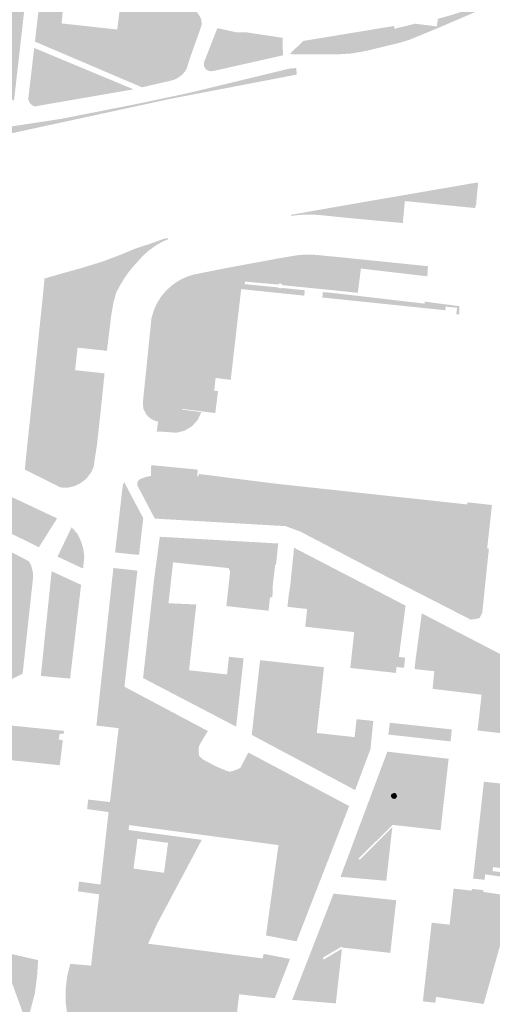
# Model space of a CAD drawing. Units: inches. Extents: x -608662 to -589847, y -1170375 to -1149849.
# Drawn here: x -601737 to -601643, y -1163532 to -1163336 of the extents above; entities that cross this region are included whole.
import ezdxf

# ---------------------------------------------------------------- set-up
doc = ezdxf.new("R2010")
doc.units = ezdxf.units.IN
doc.header["$MEASUREMENT"] = 0

msp = doc.modelspace()

# ---------------------------------------------------------------- hatches: boundary and pattern name
h = msp.add_hatch(color=256)
h.paths.add_polyline_path([(-601759.13, -1163296.8), (-601758.62, -1163297.07), (-601758.16, -1163297.43), (-601757.77, -1163297.85), (-601757.45, -1163298.34), (-601753.6, -1163311.78), (-601753.04, -1163313.21), (-601752.14, -1163314.45), (-601750.97, -1163315.44), (-601749.59, -1163316.11), (-601734.18, -1163318.08), (-601736.29, -1163335.37), (-601736.65, -1163338.6), (-601738.21, -1163352.28), (-601739.8, -1163351.23), (-601740.51, -1163350.86), (-601740.83, -1163350.79), (-601742.04, -1163350.39), (-601743.64, -1163350.02), (-601747.28, -1163347.87), (-601750.22, -1163343.84), (-601750.66, -1163339.31), (-601750.84, -1163335.69), (-601752.22, -1163326.12), (-601756.84, -1163311.03), (-601759.43, -1163304.28), (-601760.19, -1163300.57), (-601760.27, -1163298.45), (-601760.45, -1163297.74), (-601761.1, -1163297.48), (-601762.1, -1163297.56), (-601762.86, -1163298.59), (-601761.16, -1163305.33), (-601758.72, -1163314.87), (-601756.39, -1163323), (-601753.3, -1163333.48), (-601752.72, -1163336.41), (-601752.91, -1163337.78), (-601759.5, -1163314.35), (-601764.06, -1163296.28), (-601759.13, -1163296.8)], flags=0)
h.paths.add_polyline_path([(-601747.21, -1163339.28), (-601747.85, -1163339.95), (-601748.37, -1163340.94), (-601748.67, -1163341.8), (-601748.36, -1163342.57), (-601747.5, -1163343.28), (-601746.51, -1163343.72), (-601745.83, -1163343.86), (-601745.63, -1163343.72), (-601745.15, -1163343.62), (-601744.63, -1163343.26), (-601744.1, -1163342.47), (-601743.74, -1163341.44), (-601743.45, -1163340.57), (-601743.45, -1163339.87), (-601743.74, -1163339.24), (-601742.95, -1163339.16), (-601742.06, -1163338.77), (-601741.22, -1163338.05), (-601740.86, -1163337.38), (-601741.03, -1163336.74), (-601741.38, -1163336.35), (-601741.78, -1163336.2), (-601743.99, -1163336.01), (-601745.59, -1163336.14), (-601747.31, -1163336.37), (-601748.16, -1163336.76), (-601748.61, -1163337.32), (-601748.9, -1163338.07), (-601748.59, -1163338.69), (-601748.1, -1163338.87), (-601747.01, -1163339.14), (-601747.21, -1163339.28)], flags=0)
h.paths.add_polyline_path([(-601750.04, -1163321.14), (-601750.17, -1163320.75), (-601750.46, -1163320.52), (-601750.79, -1163320.42), (-601751.39, -1163320.46), (-601751.93, -1163320.6), (-601752.66, -1163320.99), (-601753.25, -1163321.36), (-601753.2, -1163321.55), (-601751.93, -1163326.17), (-601751.72, -1163326.86), (-601750.75, -1163327.21), (-601749.69, -1163327.6), (-601748.76, -1163327.67), (-601747.87, -1163327.83), (-601747.06, -1163328.02), (-601746.65, -1163328.41), (-601746.48, -1163329.12), (-601746.4, -1163329.76), (-601746.21, -1163330.9), (-601745.88, -1163331.87), (-601745.13, -1163332.7), (-601744.36, -1163333.1), (-601743.62, -1163333.18), (-601742.67, -1163333.14), (-601741.92, -1163332.81), (-601740.92, -1163332.04), (-601740.65, -1163331.33), (-601740.43, -1163329.72), (-601739.95, -1163327.07), (-601739.51, -1163325.33), (-601739.18, -1163324.31), (-601739.04, -1163323.17), (-601739.41, -1163322.7), (-601738.56, -1163322.72), (-601738.54, -1163322.41), (-601738.5, -1163321.99), (-601738.5, -1163321.76), (-601744.41, -1163321.12), (-601746.88, -1163320.9), (-601748.43, -1163320.95), (-601749.49, -1163321.1), (-601750, -1163321.26), (-601750.04, -1163321.14)], flags=0)
h = msp.add_hatch(color=256)
h.paths.add_polyline_path([(-601711.13, -1163332.61), (-601704.85, -1163333.16), (-601703.9, -1163333.24), (-601703.04, -1163333.63), (-601702.8, -1163333.78), (-601702.28, -1163334.17), (-601701.63, -1163334.86), (-601701.13, -1163335.65), (-601700.95, -1163336.14), (-601700.87, -1163336.65), (-601700.9, -1163337.17), (-601701.03, -1163337.67), (-601703.34, -1163344.19), (-601703.84, -1163345.87), (-601704.16, -1163346.4), (-601704.63, -1163346.97), (-601705.2, -1163347.45), (-601705.83, -1163347.85), (-601706.44, -1163348.13), (-601707.1, -1163348.3), (-601712.74, -1163349.6), (-601734.04, -1163340.5), (-601733.02, -1163331.74), (-601728.29, -1163332.37), (-601728.74, -1163336.87), (-601719.29, -1163337.91), (-601717.67, -1163338.09), (-601716.92, -1163332.11), (-601716.78, -1163330.99), (-601716.01, -1163331.08), (-601713.26, -1163331.41), (-601713.22, -1163331.01), (-601711, -1163331.26), (-601711.13, -1163332.61)], flags=0)
h.paths.add_polyline_path([(-601716.53, -1163340.46), (-601717.33, -1163340.53), (-601717.7, -1163340.79), (-601717.74, -1163341.08), (-601717.52, -1163341.41), (-601717.1, -1163341.59), (-601716.36, -1163341.75), (-601714.9, -1163341.87), (-601713.76, -1163341.84), (-601713.35, -1163341.6), (-601713.36, -1163341.23), (-601713.69, -1163340.91), (-601714.49, -1163340.77), (-601715.24, -1163340.61), (-601716.53, -1163340.46)], flags=0)
for points in [[(-601640.12, -1163331.82), (-601640.57, -1163332.08), (-601653.38, -1163337.59), (-601658.45, -1163339.7), (-601659.48, -1163340.11), (-601661.3, -1163340.68), (-601668.12, -1163342.35), (-601671.08, -1163342.86), (-601674.05, -1163343.05), (-601678.09, -1163343.06), (-601683.37, -1163342.99), (-601683.28, -1163342.9), (-601662.5, -1163337.94), (-601662.42, -1163337.92), (-601662.36, -1163337.91), (-601658.4, -1163336.93), (-601654.09, -1163337.47), (-601653.87, -1163335.94), (-601652.46, -1163335.58), (-601647.6, -1163334.09), (-601644.82, -1163333.24), (-601639.74, -1163331.5), (-601640.12, -1163331.82)], [(-601697.61, -1163337.83), (-601694.01, -1163338.63), (-601691.92, -1163338.66), (-601684.77, -1163339.74), (-601684.7, -1163343.23), (-601698.58, -1163346.36), (-601699.03, -1163346.41), (-601699.47, -1163346.32), (-601699.87, -1163346.11), (-601700.19, -1163345.79), (-601700.39, -1163345.38), (-601700.41, -1163345.19), (-601700.44, -1163344.92), (-601700.38, -1163344.57), (-601697.76, -1163337.84), (-601697.61, -1163337.83)], [(-601662.5, -1163337.94), (-601683.28, -1163342.9), (-601680.64, -1163340.36), (-601662.58, -1163337.38), (-601662.5, -1163337.94)], [(-601714.49, -1163340.77), (-601713.69, -1163340.91), (-601713.36, -1163341.23), (-601713.35, -1163341.6), (-601713.76, -1163341.84), (-601714.9, -1163341.87), (-601716.36, -1163341.75), (-601717.1, -1163341.59), (-601717.52, -1163341.41), (-601717.74, -1163341.08), (-601717.7, -1163340.79), (-601717.33, -1163340.53), (-601716.53, -1163340.46), (-601715.24, -1163340.61), (-601714.49, -1163340.77)], [(-601714.64, -1163350.04), (-601734.11, -1163353.41), (-601734.63, -1163353.16), (-601735.08, -1163352.69), (-601735.35, -1163352.09), (-601735.32, -1163351.5), (-601734.19, -1163341.76), (-601714.45, -1163350), (-601714.64, -1163350.04)], [(-601768.69, -1163361.42), (-601762.41, -1163360.75), (-601756.87, -1163360.03), (-601740.24, -1163357.62), (-601728.83, -1163355.89), (-601713.35, -1163352.83), (-601703.32, -1163350.7), (-601683.39, -1163345.87), (-601682.44, -1163345.79), (-601682.05, -1163345.77), (-601681.95, -1163347.06), (-601707.21, -1163351.92), (-601754.03, -1163362.09), (-601755.43, -1163362.42), (-601760.92, -1163363.62), (-601768.21, -1163364.88), (-601772.21, -1163365.46), (-601777.4, -1163366.4), (-601777.47, -1163365.84), (-601777.94, -1163362.19), (-601777.39, -1163362.14), (-601775.9, -1163362.02), (-601768.69, -1163361.42)], [(-601660.44, -1163372.26), (-601660.85, -1163376.64), (-601672.17, -1163375.58), (-601677.03, -1163375.08), (-601678.54, -1163374.96), (-601680.06, -1163374.95), (-601681.57, -1163375.03), (-601683.08, -1163375.21), (-601683.11, -1163375), (-601672.42, -1163373.11), (-601646.12, -1163368.57), (-601645.86, -1163368.59), (-601646.01, -1163370.08), (-601646.25, -1163372.73), (-601646.48, -1163373.65), (-601660.44, -1163372.26)], [(-601711.39, -1163382.14), (-601712.12, -1163382.77), (-601712.8, -1163383.45), (-601713.45, -1163384.17), (-601714.49, -1163385.3), (-601714.68, -1163385.53), (-601716.55, -1163385.67), (-601717.93, -1163385.54), (-601719.1, -1163385.22), (-601720.55, -1163384.29), (-601720.5, -1163384.28), (-601716.76, -1163382.86), (-601714.16, -1163381.76), (-601711.18, -1163380.78), (-601708.37, -1163379.77), (-601707.64, -1163379.63), (-601707.54, -1163379.87), (-601708.41, -1163380.23), (-601709.55, -1163380.84), (-601710.62, -1163381.55), (-601711.39, -1163382.14)], [(-601718.88, -1163395.19), (-601719.72, -1163402.09), (-601722.48, -1163401.79), (-601725.56, -1163401.46), (-601726.05, -1163405.94), (-601722.96, -1163406.28), (-601720.19, -1163406.58), (-601720.9, -1163413.5), (-601721.69, -1163420.78), (-601722.15, -1163423.75), (-601722.35, -1163425.22), (-601722.86, -1163426.3), (-601723.82, -1163427.57), (-601725.09, -1163428.53), (-601726.24, -1163429.06), (-601727.64, -1163429.37), (-601728.95, -1163429.3), (-601736.07, -1163425.72), (-601735.01, -1163415.61), (-601733.81, -1163414.44), (-601733.01, -1163413.33), (-601732.49, -1163411.52), (-601732.01, -1163408.16), (-601731.86, -1163405.89), (-601732, -1163405.11), (-601731.08, -1163402.76), (-601730.89, -1163399.93), (-601730.94, -1163398.03), (-601728.8, -1163397.11), (-601727.57, -1163396.09), (-601726.9, -1163394.77), (-601725, -1163390.83), (-601723.64, -1163388.1), (-601723.25, -1163386.98), (-601723.15, -1163385.86), (-601723.26, -1163385.13), (-601720.55, -1163384.29), (-601719.1, -1163385.22), (-601717.93, -1163385.54), (-601716.55, -1163385.67), (-601714.68, -1163385.53), (-601715.46, -1163386.5), (-601716.33, -1163387.76), (-601717.12, -1163389.08), (-601717.88, -1163390.48), (-601718.47, -1163392.71), (-601718.88, -1163395.19)], [(-601685.84, -1163383.73), (-601683.36, -1163383.3), (-601681.85, -1163383.05), (-601680.32, -1163382.93), (-601678.79, -1163382.93), (-601677.26, -1163383.06), (-601672.93, -1163383.49), (-601655.84, -1163385.23), (-601655.9, -1163386.07), (-601655.97, -1163387.24), (-601657.25, -1163387.1), (-601669.19, -1163385.7), (-601669.49, -1163388.06), (-601673.72, -1163387.76), (-601680.7, -1163387.39), (-601692.26, -1163388.3), (-601692.3, -1163388.81), (-601685.61, -1163389.46), (-601685.6, -1163389.58), (-601685.02, -1163389.69), (-601684.98, -1163389.56), (-601680.35, -1163390.02), (-601680.46, -1163391.1), (-601693.01, -1163389.8), (-601693.05, -1163390.12), (-601694.3, -1163390.25), (-601696.63, -1163390.67), (-601698.3, -1163391.26), (-601699.84, -1163392.09), (-601700.49, -1163392.66), (-601701, -1163393.46), (-601701.23, -1163394.32), (-601701.29, -1163395.06), (-601701.23, -1163395.99), (-601701.06, -1163396.72), (-601700.49, -1163397.44), (-601699.78, -1163397.88), (-601697.65, -1163398.86), (-601698.92, -1163399.07), (-601699.61, -1163399.42), (-601699.67, -1163399.5), (-601700.1, -1163399.99), (-601700.34, -1163400.54), (-601700.76, -1163401.8), (-601700.88, -1163403.34), (-601700.74, -1163404.55), (-601700.6, -1163404.84), (-601700.34, -1163405.4), (-601699.7, -1163406.26), (-601698.3, -1163407.58), (-601698.12, -1163407.72), (-601698.38, -1163410.05), (-601697.61, -1163410.13), (-601698.16, -1163414.49), (-601704.71, -1163413.66), (-601704.72, -1163413.76), (-601706.34, -1163415.01), (-601708.02, -1163415.96), (-601709.59, -1163416.53), (-601709.55, -1163416.2), (-601710.45, -1163415.93), (-601711.25, -1163415.43), (-601711.9, -1163414.75), (-601712.34, -1163413.92), (-601712.45, -1163413.68), (-601712.56, -1163412.65), (-601712.5, -1163411.65), (-601711.6, -1163402.93), (-601710.87, -1163395.66), (-601710.39, -1163394.02), (-601709.81, -1163392.7), (-601708.96, -1163391.32), (-601708.04, -1163390.2), (-601706.84, -1163389.09), (-601705.81, -1163388.35), (-601704.74, -1163387.74), (-601703.57, -1163387.25), (-601702.5, -1163386.91), (-601701.27, -1163386.66), (-601696.55, -1163385.71), (-601689.92, -1163384.48), (-601686.61, -1163383.88), (-601685.84, -1163383.73)], [(-601732.14, -1163387.7), (-601729.36, -1163386.87), (-601725.06, -1163385.68), (-601723.26, -1163385.13), (-601723.15, -1163385.86), (-601723.25, -1163386.98), (-601723.64, -1163388.1), (-601725, -1163390.83), (-601726.9, -1163394.77), (-601727.57, -1163396.09), (-601728.8, -1163397.11), (-601730.94, -1163398.03), (-601731.52, -1163396.77), (-601732.02, -1163396.12), (-601732.93, -1163395.62), (-601732.48, -1163391.35), (-601732.14, -1163387.7)], [(-601673.72, -1163387.76), (-601669.49, -1163388.06), (-601669.8, -1163390.53), (-601673.97, -1163390.1), (-601684.89, -1163389), (-601684.9, -1163388.75), (-601685.55, -1163388.7), (-601685.57, -1163388.9), (-601692.26, -1163388.3), (-601680.7, -1163387.39), (-601673.72, -1163387.76)], [(-601694.11, -1163399.35), (-601695.41, -1163399.25), (-601697.65, -1163398.86), (-601699.78, -1163397.88), (-601700.49, -1163397.44), (-601701.06, -1163396.72), (-601701.23, -1163395.99), (-601701.29, -1163395.06), (-601701.23, -1163394.32), (-601701, -1163393.46), (-601700.49, -1163392.66), (-601699.84, -1163392.09), (-601698.3, -1163391.26), (-601696.63, -1163390.67), (-601694.3, -1163390.25), (-601693.05, -1163390.12), (-601694.11, -1163399.35)], [(-601649.62, -1163394.85), (-601650.21, -1163394.79), (-601650.07, -1163393.51), (-601652.32, -1163393.28), (-601652.39, -1163394.01), (-601676.86, -1163391.47), (-601676.75, -1163390.38), (-601674, -1163390.65), (-601656.51, -1163392.69), (-601656.47, -1163392.29), (-601649.59, -1163393.2), (-601649.62, -1163394.85)], [(-601732.93, -1163395.62), (-601732.02, -1163396.12), (-601731.52, -1163396.77), (-601730.94, -1163398.03), (-601730.89, -1163399.93), (-601731.08, -1163402.76), (-601732, -1163405.11), (-601732.2, -1163405.63), (-601733.32, -1163407.04), (-601734.15, -1163407.38), (-601732.93, -1163395.62)], [(-601700.74, -1163404.55), (-601700.88, -1163403.34), (-601700.76, -1163401.8), (-601700.34, -1163400.54), (-601700.1, -1163399.99), (-601699.67, -1163399.5), (-601699.16, -1163399.79), (-601698.89, -1163400.17), (-601699.16, -1163401.73), (-601699.4, -1163403.73), (-601699.48, -1163404.36), (-601699.79, -1163404.75), (-601700.6, -1163404.84), (-601700.74, -1163404.55)], [(-601695.09, -1163407.88), (-601698.1, -1163407.49), (-601698.12, -1163407.72), (-601698.3, -1163407.58), (-601699.7, -1163406.26), (-601700.34, -1163405.4), (-601700.6, -1163404.84), (-601699.79, -1163404.75), (-601699.48, -1163404.36), (-601699.4, -1163403.73), (-601699.16, -1163401.73), (-601698.89, -1163400.17), (-601699.16, -1163399.79), (-601699.67, -1163399.5), (-601699.61, -1163399.42), (-601698.92, -1163399.07), (-601697.65, -1163398.86), (-601695.41, -1163399.25), (-601694.11, -1163399.35), (-601695.09, -1163407.88)], [(-601734.15, -1163407.38), (-601733.32, -1163407.04), (-601732.2, -1163405.63), (-601732, -1163405.11), (-601731.86, -1163405.89), (-601732.01, -1163408.16), (-601732.49, -1163411.52), (-601733.01, -1163413.33), (-601733.81, -1163414.44), (-601735.01, -1163415.61), (-601734.15, -1163407.38)], [(-601709.74, -1163417.61), (-601709.59, -1163416.53), (-601708.02, -1163415.96), (-601706.34, -1163415.01), (-601704.72, -1163413.76), (-601704.72, -1163413.82), (-601700.94, -1163414.29), (-601701.65, -1163415.84), (-601702.78, -1163417.1), (-601704.23, -1163417.98), (-601705.88, -1163418.4), (-601709.28, -1163418.17), (-601709.82, -1163418.18), (-601709.74, -1163417.61)], [(-601687.37, -1163428.4), (-601687.38, -1163428.6), (-601687.67, -1163428.96), (-601688.05, -1163429.42), (-601688.65, -1163429.67), (-601689.54, -1163430.12), (-601690.12, -1163430.47), (-601690.37, -1163430.9), (-601690.73, -1163431.55), (-601691.04, -1163432.13), (-601691.33, -1163432.61), (-601691.84, -1163433.01), (-601692.78, -1163433.24), (-601694.07, -1163433.42), (-601695.41, -1163433.33), (-601696.39, -1163432.82), (-601697.24, -1163432.44), (-601697.64, -1163431.74), (-601698.09, -1163431.03), (-601698.22, -1163430.58), (-601698.11, -1163430.29), (-601698.27, -1163429.36), (-601698.36, -1163428.53), (-601697.77, -1163427.08), (-601687.37, -1163428.4)], [(-601732.14, -1163434.28), (-601729.64, -1163435.46), (-601733.25, -1163441.22), (-601743.22, -1163436.29), (-601743.1, -1163434.75), (-601741.23, -1163435.43), (-601740.41, -1163432.64), (-601742.84, -1163431.58), (-601742.71, -1163429.9), (-601742.66, -1163429.32), (-601732.97, -1163433.89), (-601732.14, -1163434.28)], [(-601716.27, -1163428.29), (-601715.99, -1163428.81), (-601712.49, -1163435.43), (-601713.33, -1163442.73), (-601713.76, -1163442.71), (-601717.3, -1163442.34), (-601717.53, -1163442.31), (-601718.1, -1163442.25), (-601718.02, -1163441.61), (-601716.67, -1163429.78), (-601716.53, -1163428.77), (-601716.27, -1163428.29)], [(-601644.02, -1163433.35), (-601647.66, -1163432.89), (-601647.58, -1163432.35), (-601643.3, -1163432.83), (-601643.89, -1163438.3), (-601643.99, -1163438.3), (-601644.04, -1163438.3), (-601644.53, -1163438.31), (-601644.02, -1163433.35)], [(-601724.94, -1163445.24), (-601729.54, -1163443.08), (-601726.74, -1163437.23), (-601725.6, -1163438.51), (-601725.2, -1163439.31), (-601724.8, -1163440.2), (-601724.4, -1163441.61), (-601724.23, -1163443.07), (-601724.46, -1163445.46), (-601724.94, -1163445.24)], [(-601692.53, -1163463.35), (-601694.01, -1163476.95), (-601712.53, -1163467.27), (-601710.3, -1163447.34), (-601709.2, -1163439.13), (-601685.64, -1163440.47), (-601686.07, -1163444.61), (-601686.09, -1163444.73), (-601686.24, -1163444.71), (-601686.72, -1163448.79), (-601686.77, -1163450.54), (-601686.8, -1163450.8), (-601686.84, -1163451.21), (-601687.27, -1163451.16), (-601687.44, -1163452.68), (-601687.57, -1163453.86), (-601695.96, -1163452.93), (-601695.2, -1163446.04), (-601695.2, -1163445.84), (-601695.33, -1163445.77), (-601695.45, -1163445.61), (-601695.47, -1163445.37), (-601706.56, -1163444.23), (-601707.47, -1163452.38), (-601706.87, -1163452.4), (-601701.94, -1163452.62), (-601703.38, -1163465.72), (-601695.83, -1163466.55), (-601695.44, -1163463.03), (-601692.53, -1163463.35)], [(-601646.1, -1163438.33), (-601644.53, -1163438.31), (-601644.04, -1163438.3), (-601643.99, -1163438.3), (-601645.19, -1163445.87), (-601646.51, -1163445.81), (-601646.1, -1163438.33)], [(-601725.34, -1163448.48), (-601724.86, -1163448.7), (-601726.05, -1163458.87), (-601727.05, -1163467.38), (-601732.87, -1163466.85), (-601730.72, -1163446), (-601725.34, -1163448.48)], [(-601719.88, -1163458.75), (-601718.44, -1163445.35), (-601717.86, -1163445.41), (-601713.66, -1163445.87), (-601716.23, -1163469), (-601712.92, -1163470.76), (-601699.64, -1163477.82), (-601701.34, -1163480.65), (-601701.47, -1163481.34), (-601701.47, -1163481.96), (-601701.36, -1163482.8), (-601700.59, -1163483.51), (-601697.96, -1163484.89), (-601695.85, -1163485.78), (-601695.27, -1163485.93), (-601694.17, -1163485.62), (-601693.2, -1163485.19), (-601691.58, -1163482.11), (-601671.52, -1163492.77), (-601682, -1163519.72), (-601688.07, -1163518.54), (-601687.03, -1163510.98), (-601685.73, -1163501.53), (-601685.59, -1163500.55), (-601685.33, -1163502.1), (-601684.44, -1163504.41), (-601683.74, -1163508.89), (-601683.69, -1163512.03), (-601683.59, -1163512.5), (-601683.18, -1163512.78), (-601682.8, -1163512.78), (-601682.01, -1163510.77), (-601680.7, -1163506.32), (-601679.2, -1163503.28), (-601677.99, -1163499.68), (-601678.06, -1163497.84), (-601678.61, -1163496.43), (-601679.62, -1163495.43), (-601680.57, -1163494.8), (-601682.19, -1163494.03), (-601684.95, -1163493.09), (-601687.88, -1163491.99), (-601688.57, -1163491.86), (-601689.52, -1163491.95), (-601689.22, -1163491.68), (-601689.21, -1163491.3), (-601689.26, -1163490.26), (-601689.89, -1163489.72), (-601691.11, -1163489.18), (-601692.6, -1163488.68), (-601694.49, -1163488.36), (-601696.28, -1163487.74), (-601698.26, -1163487.17), (-601699.92, -1163486.64), (-601701.47, -1163485.88), (-601701.97, -1163485.71), (-601702.59, -1163485.17), (-601704.18, -1163483.12), (-601705.6, -1163481.9), (-601706.04, -1163481.59), (-601707.41, -1163481.12), (-601708.66, -1163480.84), (-601709.14, -1163480.63), (-601710.17, -1163479.7), (-601710.9, -1163479.14), (-601711.85, -1163478.77), (-601712.52, -1163478.69), (-601712.93, -1163478.73), (-601712.95, -1163479.51), (-601713.14, -1163481.72), (-601713.33, -1163482.74), (-601713.4, -1163486.03), (-601713.42, -1163487.89), (-601713.34, -1163489.07), (-601714.19, -1163488.39), (-601714.7, -1163486.9), (-601714.72, -1163480.34), (-601714.87, -1163477.76), (-601715.66, -1163475.61), (-601716.92, -1163473.6), (-601718.61, -1163471.38), (-601719.64, -1163470.41), (-601721.07, -1163469.81), (-601719.88, -1163458.75)], [(-601672.62, -1163457.89), (-601673.52, -1163457.21), (-601674.52, -1163456.37), (-601674.75, -1163455.86), (-601674.69, -1163454.2), (-601674.54, -1163451.64), (-601674.5, -1163450.78), (-601674.07, -1163450.42), (-601673.6, -1163450.27), (-601672.8, -1163450.26), (-601672.35, -1163450.79), (-601671.26, -1163452.33), (-601669.31, -1163454.82), (-601668.9, -1163455.35), (-601668.63, -1163456.01), (-601668.52, -1163456.67), (-601668.58, -1163457.02), (-601668.92, -1163457.44), (-601669.44, -1163457.68), (-601670.52, -1163458.11), (-601670.54, -1163458.12), (-601672.62, -1163457.89)], [(-601662.72, -1163455.77), (-601663.14, -1163455.91), (-601663.65, -1163455.64), (-601664.24, -1163454.81), (-601664.58, -1163454.05), (-601664.48, -1163453.39), (-601664.24, -1163453.01), (-601663.58, -1163452.86), (-601663.14, -1163452.91), (-601662.81, -1163453.25), (-601662.66, -1163454.22), (-601662.61, -1163455.29), (-601662.72, -1163455.77)], [(-601647.57, -1163451.8), (-601647.44, -1163451.65), (-601647.13, -1163451.46), (-601646.88, -1163451.48), (-601646.59, -1163451.67), (-601646.26, -1163451.84), (-601646.04, -1163452.04), (-601646.04, -1163452.45), (-601645.99, -1163452.63), (-601645.87, -1163452.87), (-601645.62, -1163453.02), (-601645.44, -1163453.27), (-601645.5, -1163453.64), (-601645.63, -1163453.98), (-601645.91, -1163454.07), (-601646.3, -1163453.99), (-601646.52, -1163453.83), (-601646.66, -1163453.72), (-601646.94, -1163453.49), (-601647.04, -1163453.28), (-601647.42, -1163453.19), (-601647.78, -1163453.19), (-601648.26, -1163453.21), (-601648.85, -1163453.16), (-601649.25, -1163453.05), (-601649.46, -1163452.86), (-601649.62, -1163452.65), (-601649.69, -1163452.44), (-601649.63, -1163452.25), (-601649.51, -1163451.99), (-601649.24, -1163451.8), (-601648.93, -1163451.74), (-601648.56, -1163451.8), (-601648.22, -1163451.85), (-601647.65, -1163451.88), (-601647.57, -1163451.8)], [(-601657.21, -1163455.41), (-601656.1, -1163456.19), (-601656.26, -1163457.31), (-601656.56, -1163459.55), (-601657.06, -1163463.26), (-601658.24, -1163463.09), (-601657.21, -1163455.41)], [(-601655.66, -1163456.77), (-601655.03, -1163456.59), (-601654.25, -1163456.49), (-601653.65, -1163456.56), (-601652.94, -1163456.84), (-601652.66, -1163457.09), (-601652.17, -1163457.72), (-601651.92, -1163458.32), (-601651.92, -1163458.92), (-601652.1, -1163460.13), (-601652.27, -1163460.62), (-601652.8, -1163461.18), (-601653.37, -1163461.61), (-601654.07, -1163461.79), (-601655.1, -1163461.54), (-601655.95, -1163460.73), (-601656.37, -1163459.91), (-601656.56, -1163459.55), (-601656.26, -1163457.31), (-601655.66, -1163456.77)], [(-601663.98, -1163463.78), (-601663.75, -1163458.33), (-601662.71, -1163458.37), (-601662.92, -1163463.82), (-601663.98, -1163463.78)], [(-601661.63, -1163463.07), (-601660.39, -1163463.21), (-601660.61, -1163465.24), (-601661.89, -1163465.1), (-601662.1, -1163465.08), (-601662.53, -1163465.06), (-601662.57, -1163463.71), (-601662.56, -1163462.31), (-601661.53, -1163462.27), (-601661.63, -1163463.07)], [(-601658.29, -1163463.44), (-601654.38, -1163463.88), (-601654.5, -1163465.06), (-601658.42, -1163464.62), (-601658.29, -1163463.44)], [(-601643.83, -1163464.26), (-601643.41, -1163463.94), (-601642.81, -1163463.66), (-601641.64, -1163463.73), (-601640.27, -1163464.61), (-601639.63, -1163465.81), (-601639.39, -1163467.05), (-601639.32, -1163467.97), (-601639.53, -1163468.57), (-601639.81, -1163468.78), (-601640.9, -1163468.92), (-601641.89, -1163468.57), (-601643.41, -1163467.79), (-601644.05, -1163466.77), (-601644.29, -1163465.88), (-601644.16, -1163464.7), (-601643.83, -1163464.26)], [(-601681.42, -1163473.04), (-601681.99, -1163473.61), (-601682.97, -1163474.17), (-601684.4, -1163474.14), (-601685.91, -1163473.23), (-601686.64, -1163472.05), (-601686.81, -1163471.76), (-601686.4, -1163469.84), (-601685.91, -1163469.09), (-601685.61, -1163468.67), (-601685.47, -1163468.33), (-601684.98, -1163468.16), (-601684.81, -1163468.18), (-601684.26, -1163467.98), (-601683.84, -1163467.91), (-601683.34, -1163468.03), (-601682.84, -1163468.32), (-601681.94, -1163468.62), (-601681.44, -1163469.42), (-601681.06, -1163470.72), (-601680.95, -1163471.58), (-601681.42, -1163473.04)], [(-601721.07, -1163469.81), (-601719.64, -1163470.41), (-601718.61, -1163471.38), (-601716.92, -1163473.6), (-601715.66, -1163475.61), (-601714.87, -1163477.76), (-601714.72, -1163480.34), (-601714.7, -1163486.9), (-601714.19, -1163488.39), (-601713.34, -1163489.07), (-601712.76, -1163489.54), (-601711.09, -1163490.09), (-601704.68, -1163490.76), (-601697.96, -1163491.48), (-601695.79, -1163491.66), (-601696.33, -1163492.12), (-601697.89, -1163494.02), (-601700.11, -1163498.6), (-601700.72, -1163498.52), (-601715.31, -1163496.56), (-601716.57, -1163496.2), (-601716.82, -1163499), (-601720.14, -1163500.63), (-601719.4, -1163493.97), (-601719.12, -1163491.97), (-601717.4, -1163477.25), (-601721.81, -1163476.74), (-601721.07, -1163469.81)], [(-601728.32, -1163478.32), (-601729.13, -1163478.42), (-601729.32, -1163479.51), (-601728.49, -1163479.66), (-601729.1, -1163484.64), (-601740.5, -1163483.46), (-601741.04, -1163485.36), (-601747.04, -1163483.77), (-601745.14, -1163476.09), (-601728.22, -1163477.8), (-601728.32, -1163478.32)], [(-601652.15, -1163479.8), (-601663.73, -1163478.53), (-601663.52, -1163476.97), (-601663.44, -1163476.17), (-601655.77, -1163477), (-601651.09, -1163477.51), (-601651.36, -1163479.88), (-601652.15, -1163479.8)], [(-601695.72, -1163491.67), (-601695.79, -1163491.66), (-601697.96, -1163491.48), (-601704.68, -1163490.76), (-601711.09, -1163490.09), (-601712.76, -1163489.54), (-601713.34, -1163489.07), (-601713.42, -1163487.89), (-601713.4, -1163486.03), (-601713.33, -1163482.74), (-601713.14, -1163481.72), (-601712.95, -1163479.51), (-601712.93, -1163478.73), (-601712.52, -1163478.69), (-601711.85, -1163478.77), (-601710.9, -1163479.14), (-601710.17, -1163479.7), (-601709.14, -1163480.63), (-601708.66, -1163480.84), (-601707.41, -1163481.12), (-601706.04, -1163481.59), (-601705.6, -1163481.9), (-601704.18, -1163483.12), (-601702.59, -1163485.17), (-601701.97, -1163485.71), (-601701.47, -1163485.88), (-601699.92, -1163486.64), (-601698.26, -1163487.17), (-601696.28, -1163487.74), (-601694.49, -1163488.36), (-601692.6, -1163488.68), (-601691.11, -1163489.18), (-601689.89, -1163489.72), (-601689.26, -1163490.26), (-601689.21, -1163491.3), (-601689.22, -1163491.68), (-601689.52, -1163491.95), (-601690.41, -1163492.07), (-601691.23, -1163492.01), (-601692.36, -1163491.94), (-601693.91, -1163491.88), (-601695.72, -1163491.67)], [(-601663.93, -1163481.93), (-601655.01, -1163482.97), (-601655.16, -1163483.51), (-601655.89, -1163484.33), (-601657.01, -1163484.82), (-601658.43, -1163485.31), (-601660.81, -1163486.67), (-601662.51, -1163488.32), (-601665.03, -1163489.66), (-601666.84, -1163489.72), (-601663.93, -1163481.93)], [(-601662.14, -1163490.39), (-601662.03, -1163490.7), (-601662.03, -1163490.92), (-601662.21, -1163491.23), (-601662.53, -1163491.36), (-601662.95, -1163491.24), (-601663.23, -1163490.85), (-601663.16, -1163490.47), (-601662.72, -1163490.19), (-601662.35, -1163490.19), (-601662.14, -1163490.39)], [(-601723.66, -1163493.37), (-601723.45, -1163491.47), (-601719.12, -1163491.97), (-601719.4, -1163493.97), (-601723.66, -1163493.37)], [(-601697.89, -1163494.02), (-601696.33, -1163492.12), (-601695.79, -1163491.66), (-601695.72, -1163491.67), (-601693.91, -1163491.88), (-601692.36, -1163491.94), (-601691.23, -1163492.01), (-601690.41, -1163492.07), (-601689.52, -1163491.95), (-601688.57, -1163491.86), (-601687.88, -1163491.99), (-601684.95, -1163493.09), (-601682.19, -1163494.03), (-601680.57, -1163494.8), (-601679.62, -1163495.43), (-601678.61, -1163496.43), (-601678.06, -1163497.84), (-601677.99, -1163499.68), (-601679.2, -1163503.28), (-601680.7, -1163506.32), (-601682.01, -1163510.77), (-601682.8, -1163512.78), (-601683.18, -1163512.78), (-601683.59, -1163512.5), (-601683.69, -1163512.03), (-601683.74, -1163508.89), (-601684.44, -1163504.41), (-601685.33, -1163502.1), (-601685.59, -1163500.55), (-601700.11, -1163498.6), (-601697.89, -1163494.02)], [(-601716.56, -1163507.54), (-601717.07, -1163512.04), (-601717.91, -1163519.37), (-601711.52, -1163520.19), (-601688.73, -1163523.12), (-601688.55, -1163522.21), (-601683.29, -1163523.22), (-601684.53, -1163526.41), (-601689.62, -1163525.5), (-601689.34, -1163524.22), (-601692.75, -1163523.83), (-601699.78, -1163522.92), (-601708.2, -1163521.84), (-601717.13, -1163520.54), (-601717.16, -1163521.68), (-601718.21, -1163521.58), (-601720.1, -1163521.04), (-601719.71, -1163520.37), (-601719.54, -1163519.66), (-601719.09, -1163517.81), (-601718.86, -1163515.18), (-601718.8, -1163512.15), (-601718.06, -1163507.59), (-601717.43, -1163503.65), (-601716.92, -1163500.21), (-601716.82, -1163499), (-601716.57, -1163496.2), (-601715.31, -1163496.56), (-601715.42, -1163497.54), (-601716.56, -1163507.54)], [(-601720.14, -1163500.63), (-601716.82, -1163499), (-601716.92, -1163500.21), (-601717.43, -1163503.65), (-601718.06, -1163507.59), (-601718.8, -1163512.15), (-601718.86, -1163515.18), (-601719.09, -1163517.81), (-601719.54, -1163519.66), (-601719.71, -1163520.37), (-601720.1, -1163521.04), (-601721.08, -1163522.71), (-601722.88, -1163524.56), (-601721.25, -1163510.35), (-601721.01, -1163508.4), (-601720.14, -1163500.63)], [(-601670.59, -1163506.15), (-601670.77, -1163505.9), (-601670.8, -1163505.63), (-601670.62, -1163505.14), (-601670.27, -1163504.64), (-601669.8, -1163503.98), (-601669.44, -1163503.71), (-601669.02, -1163503.67), (-601668.39, -1163503.83), (-601667.71, -1163504.11), (-601667.22, -1163504.24), (-601666.68, -1163504.54), (-601666.55, -1163505.06), (-601666.64, -1163505.71), (-601666.97, -1163506.22), (-601667.59, -1163506.57), (-601669.14, -1163506.5), (-601669.99, -1163506.33), (-601670.59, -1163506.15)], [(-601725.49, -1163509.76), (-601725.28, -1163507.81), (-601721.01, -1163508.4), (-601721.25, -1163510.35), (-601725.49, -1163509.76)], [(-601644.85, -1163509.87), (-601643.71, -1163510.04), (-601644.26, -1163511.78), (-601645.28, -1163514.11), (-601646.21, -1163515.51), (-601647.27, -1163516.99), (-601648.75, -1163518.35), (-601650.66, -1163518.99), (-601652.44, -1163518.94), (-601653.88, -1163518.56), (-601655.29, -1163517.65), (-601655.11, -1163516), (-601651.55, -1163516.4), (-601650.74, -1163509.21), (-601647.14, -1163509.62), (-601647.1, -1163509.27), (-601644.82, -1163509.52), (-601644.85, -1163509.87)], [(-601717.91, -1163519.37), (-601717.07, -1163512.04), (-601712.99, -1163514.95), (-601711.53, -1163515.82), (-601709.73, -1163516.2), (-601711.52, -1163520.19), (-601717.91, -1163519.37)], [(-601675.7, -1163517.59), (-601675.77, -1163516.85), (-601675.68, -1163515.95), (-601675.44, -1163515.08), (-601675.08, -1163514.56), (-601674.7, -1163514.27), (-601673.96, -1163513.94), (-601673.44, -1163513.88), (-601672.99, -1163513.94), (-601672.65, -1163514.06), (-601672.37, -1163514.31), (-601672.14, -1163514.95), (-601672, -1163516), (-601672.06, -1163516.95), (-601672.34, -1163518.06), (-601672.58, -1163518.39), (-601672.92, -1163518.61), (-601673.48, -1163518.82), (-601674.01, -1163518.84), (-601674.88, -1163518.68), (-601675.2, -1163518.48), (-601675.51, -1163518.1), (-601675.7, -1163517.59)], [(-601686.32, -1163531.04), (-601688.61, -1163530.82), (-601693.41, -1163530.26), (-601715.09, -1163526.65), (-601722.88, -1163524.56), (-601721.08, -1163522.71), (-601720.1, -1163521.04), (-601718.21, -1163521.58), (-601717.16, -1163521.68), (-601717.06, -1163521.68), (-601708.35, -1163522.93), (-601699.92, -1163524.01), (-601692.91, -1163524.91), (-601689.62, -1163525.5), (-601684.53, -1163526.41), (-601686.32, -1163531.04)], [(-601692.91, -1163524.91), (-601699.92, -1163524.01), (-601708.35, -1163522.93), (-601717.06, -1163521.68), (-601717.16, -1163521.68), (-601717.13, -1163520.54), (-601708.2, -1163521.84), (-601699.78, -1163522.92), (-601692.75, -1163523.83), (-601689.34, -1163524.22), (-601689.62, -1163525.5), (-601692.91, -1163524.91)], [(-601674.18, -1163532.08), (-601675.7, -1163527.27), (-601676.63, -1163523.35), (-601672.96, -1163521.2), (-601674.18, -1163532.08)], [(-601736.52, -1163533.77), (-601740.87, -1163521.74), (-601733.41, -1163523.46), (-601733.59, -1163526.38), (-601734.06, -1163530.1), (-601735.09, -1163533.98), (-601736.52, -1163533.77)], [(-601677.02, -1163523.34), (-601676.8, -1163524.02), (-601676.9, -1163525.11), (-601676.97, -1163526.58), (-601677.22, -1163527.62), (-601677.99, -1163528.61), (-601678.84, -1163529.26), (-601679.58, -1163529.36), (-601679.61, -1163528.77), (-601679.66, -1163527.82), (-601679.38, -1163527), (-601679.16, -1163525.81), (-601678.76, -1163524.74), (-601678.19, -1163523.77), (-601677.47, -1163523.12), (-601677.02, -1163523.34)], [(-601654.22, -1163522.71), (-601653.9, -1163522.36), (-601653.48, -1163522.52), (-601653.16, -1163523.28), (-601653.32, -1163524.93), (-601653.62, -1163525.81), (-601654.27, -1163526.04), (-601654.71, -1163525.74), (-601654.96, -1163525.16), (-601654.78, -1163523.98), (-601654.52, -1163523.22), (-601654.22, -1163522.71)], [(-601725.4, -1163536.28), (-601727.09, -1163535.88), (-601727.64, -1163533.98), (-601727.9, -1163532.19), (-601727.95, -1163529.49), (-601727.65, -1163526.81), (-601727.01, -1163524.19), (-601722.88, -1163524.56), (-601715.09, -1163526.65), (-601693.41, -1163530.26), (-601694.01, -1163535.36), (-601689.21, -1163535.92), (-601688.32, -1163536.07), (-601690.07, -1163544.72), (-601725.4, -1163536.28)], [(-601654.24, -1163530.78), (-601654.06, -1163529.72), (-601650.45, -1163530.23), (-601650.57, -1163531.33), (-601654.24, -1163530.78)]]:
    msp.add_hatch(color=256).paths.add_polyline_path(points, flags=0)
h = msp.add_hatch(color=256)
h.paths.add_polyline_path([(-601701.64, -1163425.75), (-601701.68, -1163426.14), (-601701.76, -1163427.03), (-601701.48, -1163427.12), (-601701.43, -1163426.62), (-601698.87, -1163426.94), (-601697.77, -1163427.08), (-601698.36, -1163428.53), (-601698.27, -1163429.36), (-601698.11, -1163430.29), (-601698.22, -1163430.58), (-601698.09, -1163431.03), (-601697.64, -1163431.74), (-601697.24, -1163432.44), (-601696.39, -1163432.82), (-601695.41, -1163433.33), (-601694.07, -1163433.42), (-601692.78, -1163433.24), (-601691.84, -1163433.01), (-601691.33, -1163432.61), (-601691.04, -1163432.13), (-601690.73, -1163431.55), (-601690.37, -1163430.9), (-601690.12, -1163430.47), (-601689.54, -1163430.12), (-601688.65, -1163429.67), (-601688.05, -1163429.42), (-601687.67, -1163428.96), (-601687.38, -1163428.6), (-601687.37, -1163428.4), (-601686.4, -1163428.52), (-601686, -1163428.57), (-601648.02, -1163432.69), (-601647.97, -1163432.27), (-601643.11, -1163432.8), (-601643.16, -1163433.21), (-601644.07, -1163441.46), (-601643.81, -1163441.49), (-601643.72, -1163441.5), (-601644.19, -1163445.98), (-601644.8, -1163451.87), (-601645.06, -1163454.35), (-601645.63, -1163455.37), (-601647.33, -1163455.64), (-601666.98, -1163445.57), (-601681.29, -1163438.07), (-601684.2, -1163437.01), (-601710.18, -1163435.51), (-601710.62, -1163434.7), (-601713.59, -1163429.05), (-601713.7, -1163428.61), (-601713.61, -1163428.17), (-601713.35, -1163427.8), (-601712.96, -1163427.58), (-601712.1, -1163427.25), (-601710.96, -1163427.01), (-601710.96, -1163426.12), (-601710.93, -1163425.45), (-601710.91, -1163424.91), (-601710.61, -1163424.89), (-601701.64, -1163425.75)], flags=0)
h.paths.add_polyline_path([(-601646.51, -1163445.81), (-601645.19, -1163445.87), (-601643.99, -1163438.3), (-601643.89, -1163438.3), (-601643.3, -1163432.83), (-601647.58, -1163432.35), (-601647.66, -1163432.89), (-601644.02, -1163433.35), (-601644.53, -1163438.31), (-601646.1, -1163438.33), (-601646.51, -1163445.81)], flags=0)
h.paths.add_polyline_path([(-601648.22, -1163451.85), (-601648.56, -1163451.8), (-601648.93, -1163451.74), (-601649.24, -1163451.8), (-601649.51, -1163451.99), (-601649.63, -1163452.25), (-601649.69, -1163452.44), (-601649.62, -1163452.65), (-601649.46, -1163452.86), (-601649.25, -1163453.05), (-601648.85, -1163453.16), (-601648.26, -1163453.21), (-601647.78, -1163453.19), (-601647.42, -1163453.19), (-601647.04, -1163453.28), (-601646.94, -1163453.49), (-601646.66, -1163453.72), (-601646.52, -1163453.83), (-601646.3, -1163453.99), (-601645.91, -1163454.07), (-601645.63, -1163453.98), (-601645.5, -1163453.64), (-601645.44, -1163453.27), (-601645.62, -1163453.02), (-601645.87, -1163452.87), (-601645.99, -1163452.63), (-601646.04, -1163452.45), (-601646.04, -1163452.04), (-601646.26, -1163451.84), (-601646.59, -1163451.67), (-601646.88, -1163451.48), (-601647.13, -1163451.46), (-601647.44, -1163451.65), (-601647.57, -1163451.8), (-601647.65, -1163451.88), (-601648.22, -1163451.85)], flags=0)
h = msp.add_hatch(color=256)
h.paths.add_polyline_path([(-601758.43, -1163477.7), (-601757.72, -1163471.49), (-601756.75, -1163463.02), (-601756.36, -1163459.58), (-601749.26, -1163460.39), (-601749.12, -1163459.18), (-601742.02, -1163459.98), (-601740.76, -1163448.87), (-601744.58, -1163448.43), (-601744.31, -1163446.1), (-601743.59, -1163439.64), (-601735.26, -1163444), (-601734.94, -1163444.52), (-601734.76, -1163444.96), (-601734.55, -1163445.68), (-601734.4, -1163446.73), (-601734.44, -1163447.5), (-601736.49, -1163466.41), (-601747.58, -1163471.97), (-601749.18, -1163478.77), (-601756.19, -1163477.96), (-601758.43, -1163477.7)], flags=0)
h.paths.add_polyline_path([(-601753.6, -1163468.93), (-601753.06, -1163469.13), (-601751.17, -1163469.12), (-601750.64, -1163468.9), (-601749.47, -1163467.58), (-601749.18, -1163466.51), (-601749.28, -1163465.19), (-601749.4, -1163464.66), (-601749.76, -1163464.27), (-601750.79, -1163463.98), (-601751.99, -1163464.26), (-601753.1, -1163464.93), (-601753.67, -1163465.43), (-601754.1, -1163466.02), (-601754.24, -1163467.38), (-601754, -1163468.55), (-601753.6, -1163468.93)], flags=0)
h = msp.add_hatch(color=256)
h.paths.add_polyline_path([(-601660.3, -1163452.85), (-601661.53, -1163462.27), (-601662.56, -1163462.31), (-601662.57, -1163463.71), (-601662.53, -1163465.06), (-601662.1, -1163465.08), (-601662.23, -1163466.25), (-601671.3, -1163465.26), (-601670.52, -1163458.11), (-601669.44, -1163457.68), (-601668.92, -1163457.44), (-601668.58, -1163457.02), (-601668.52, -1163456.67), (-601668.63, -1163456.01), (-601668.9, -1163455.35), (-601669.31, -1163454.82), (-601671.26, -1163452.33), (-601672.35, -1163450.79), (-601672.8, -1163450.26), (-601673.6, -1163450.27), (-601674.07, -1163450.42), (-601674.5, -1163450.78), (-601674.54, -1163451.64), (-601674.69, -1163454.2), (-601674.75, -1163455.86), (-601674.52, -1163456.37), (-601673.52, -1163457.21), (-601672.62, -1163457.89), (-601680.27, -1163457.05), (-601679.88, -1163453.52), (-601683.81, -1163453.08), (-601683.57, -1163450.9), (-601683.25, -1163448.84), (-601682.48, -1163441.32), (-601670.03, -1163447.79), (-601660.3, -1163452.85)], flags=0)
h.paths.add_polyline_path([(-601662.66, -1163454.22), (-601662.81, -1163453.25), (-601663.14, -1163452.91), (-601663.58, -1163452.86), (-601664.24, -1163453.01), (-601664.48, -1163453.39), (-601664.58, -1163454.05), (-601664.24, -1163454.81), (-601663.65, -1163455.64), (-601663.14, -1163455.91), (-601662.72, -1163455.77), (-601662.61, -1163455.29), (-601662.66, -1163454.22)], flags=0)
h.paths.add_polyline_path([(-601662.71, -1163458.37), (-601663.75, -1163458.33), (-601663.98, -1163463.78), (-601662.92, -1163463.82), (-601662.71, -1163458.37)], flags=0)
h = msp.add_hatch(color=256)
h.paths.add_polyline_path([(-601658.24, -1163463.09), (-601657.06, -1163463.26), (-601656.56, -1163459.55), (-601656.37, -1163459.91), (-601655.95, -1163460.73), (-601655.1, -1163461.54), (-601654.07, -1163461.79), (-601653.37, -1163461.61), (-601652.8, -1163461.18), (-601652.27, -1163460.62), (-601652.1, -1163460.13), (-601651.92, -1163458.92), (-601651.92, -1163458.32), (-601652.17, -1163457.72), (-601652.66, -1163457.09), (-601652.94, -1163456.84), (-601653.65, -1163456.56), (-601654.25, -1163456.49), (-601655.03, -1163456.59), (-601655.66, -1163456.77), (-601656.26, -1163457.31), (-601656.1, -1163456.19), (-601657.21, -1163455.41), (-601657.07, -1163454.39), (-601646.32, -1163459.97), (-601635.38, -1163465.65), (-601636.38, -1163474.4), (-601634.89, -1163474.57), (-601635.12, -1163476.61), (-601636.65, -1163476.44), (-601636.9, -1163478.74), (-601645.98, -1163477.72), (-601645.18, -1163470.59), (-601654.92, -1163469.42), (-601654.58, -1163465.91), (-601658.52, -1163465.48), (-601658.42, -1163464.62), (-601654.5, -1163465.06), (-601654.38, -1163463.88), (-601658.29, -1163463.44), (-601658.24, -1163463.09)], flags=0)
h.paths.add_polyline_path([(-601644.29, -1163465.88), (-601644.05, -1163466.77), (-601643.41, -1163467.79), (-601641.89, -1163468.57), (-601640.9, -1163468.92), (-601639.81, -1163468.78), (-601639.53, -1163468.57), (-601639.32, -1163467.97), (-601639.39, -1163467.05), (-601639.63, -1163465.81), (-601640.27, -1163464.61), (-601641.64, -1163463.73), (-601642.81, -1163463.66), (-601643.41, -1163463.94), (-601643.83, -1163464.26), (-601644.16, -1163464.7), (-601644.29, -1163465.88)], flags=0)
h = msp.add_hatch(color=256)
h.paths.add_polyline_path([(-601666.81, -1163476.61), (-601667.28, -1163481.41), (-601670.34, -1163489.59), (-601690.9, -1163478.6), (-601689.25, -1163463.71), (-601681.23, -1163464.59), (-601676.53, -1163465.11), (-601677.97, -1163478.21), (-601670.44, -1163479.04), (-601670.05, -1163475.46), (-601666.72, -1163475.82), (-601666.81, -1163476.61)], flags=0)
h.paths.add_polyline_path([(-601681.06, -1163470.72), (-601681.44, -1163469.42), (-601681.94, -1163468.62), (-601682.84, -1163468.32), (-601683.34, -1163468.03), (-601683.84, -1163467.91), (-601684.26, -1163467.98), (-601684.81, -1163468.18), (-601684.98, -1163468.16), (-601685.47, -1163468.33), (-601685.61, -1163468.67), (-601685.91, -1163469.09), (-601686.4, -1163469.84), (-601686.81, -1163471.76), (-601686.64, -1163472.05), (-601685.91, -1163473.23), (-601684.4, -1163474.14), (-601682.97, -1163474.17), (-601681.99, -1163473.61), (-601681.42, -1163473.04), (-601680.95, -1163471.58), (-601681.06, -1163470.72)], flags=0)
h = msp.add_hatch(color=256)
h.paths.add_polyline_path([(-601625.54, -1163470.78), (-601624.88, -1163471.33), (-601624.16, -1163472.2), (-601623.57, -1163473.16), (-601623.14, -1163474.4), (-601623.04, -1163475.87), (-601623.09, -1163477.34), (-601625.68, -1163503.18), (-601637.82, -1163506.38), (-601638, -1163507.31), (-601644.46, -1163506.37), (-601644.58, -1163507.46), (-601646.87, -1163507.21), (-601645.09, -1163491.3), (-601644.72, -1163487.92), (-601637.58, -1163488.72), (-601637.46, -1163487.6), (-601630.35, -1163488.4), (-601629.1, -1163477.28), (-601633.02, -1163476.85), (-601632.8, -1163474.81), (-601632.04, -1163467.3), (-601625.54, -1163470.78)], flags=0)
h.paths.add_polyline_path([(-601628.83, -1163487.42), (-601628.51, -1163487.78), (-601628.22, -1163488), (-601627.89, -1163488.1), (-601627.49, -1163488.1), (-601626.73, -1163487.81), (-601625.82, -1163487.28), (-601624.96, -1163486.43), (-601624.58, -1163485.86), (-601624.51, -1163485.51), (-601624.62, -1163485.02), (-601624.82, -1163484.5), (-601625.3, -1163483.81), (-601626.11, -1163482.84), (-601626.81, -1163482.35), (-601627.38, -1163482.25), (-601627.7, -1163482.33), (-601628.02, -1163482.52), (-601628.28, -1163482.83), (-601628.48, -1163483.22), (-601628.68, -1163484.26), (-601628.87, -1163485.75), (-601629, -1163486.76), (-601628.93, -1163487.17), (-601628.83, -1163487.42)], flags=0)
h.paths.add_polyline_path([(-601626.29, -1163499.09), (-601626.8, -1163498.47), (-601627.33, -1163498.31), (-601628.14, -1163498.38), (-601628.72, -1163498.63), (-601629.48, -1163498.91), (-601629.92, -1163498.91), (-601630.59, -1163498.47), (-601631.08, -1163498.26), (-601631.88, -1163498.28), (-601632.51, -1163498.45), (-601633.04, -1163498.89), (-601633.37, -1163499.53), (-601633.71, -1163500.2), (-601633.99, -1163501.04), (-601633.99, -1163501.69), (-601633.48, -1163502.33), (-601632.79, -1163502.54), (-601631.75, -1163502.57), (-601631.05, -1163502.64), (-601630.33, -1163502.87), (-601629.66, -1163503.12), (-601628.99, -1163503.26), (-601628.3, -1163503.19), (-601627.6, -1163502.96), (-601626.98, -1163502.47), (-601626.4, -1163500.88), (-601626.1, -1163499.79), (-601626.29, -1163499.09)], flags=0)
h.paths.add_polyline_path([(-601639.21, -1163505.35), (-601642.9, -1163504.93), (-601642.99, -1163505.73), (-601639.3, -1163506.14), (-601639.21, -1163505.35)], flags=0)
h = msp.add_hatch(color=256)
h.paths.add_polyline_path([(-601673.25, -1163506.86), (-601666.84, -1163489.72), (-601665.03, -1163489.66), (-601662.51, -1163488.32), (-601660.81, -1163486.67), (-601658.43, -1163485.31), (-601657.01, -1163484.82), (-601655.89, -1163484.33), (-601655.16, -1163483.51), (-601655.01, -1163482.97), (-601651.74, -1163483.35), (-601652.55, -1163490.55), (-601653.34, -1163497.59), (-601662.89, -1163496.52), (-601669.68, -1163503.27), (-601669.46, -1163503.48), (-601662.94, -1163497), (-601664.14, -1163507.66), (-601673.25, -1163506.86)], flags=0)
h.paths.add_polyline_path([(-601669.14, -1163506.5), (-601667.59, -1163506.57), (-601666.97, -1163506.22), (-601666.64, -1163505.71), (-601666.55, -1163505.06), (-601666.68, -1163504.54), (-601667.22, -1163504.24), (-601667.71, -1163504.11), (-601668.39, -1163503.83), (-601669.02, -1163503.67), (-601669.44, -1163503.71), (-601669.8, -1163503.98), (-601670.27, -1163504.64), (-601670.62, -1163505.14), (-601670.8, -1163505.63), (-601670.77, -1163505.9), (-601670.59, -1163506.15), (-601669.99, -1163506.33), (-601669.14, -1163506.5)], flags=0)
h.paths.add_polyline_path([(-601662.72, -1163490.19), (-601663.16, -1163490.47), (-601663.23, -1163490.85), (-601662.95, -1163491.24), (-601662.53, -1163491.36), (-601662.21, -1163491.23), (-601662.03, -1163490.92), (-601662.03, -1163490.7), (-601662.14, -1163490.39), (-601662.35, -1163490.19), (-601662.72, -1163490.19)], flags=0)
h = msp.add_hatch(color=256)
h.paths.add_polyline_path([(-601700.85, -1163499.5), (-601707.9, -1163512.77), (-601709.73, -1163516.2), (-601711.53, -1163515.82), (-601712.99, -1163514.95), (-601717.07, -1163512.04), (-601716.56, -1163507.54), (-601715.42, -1163497.54), (-601700.85, -1163499.5)], flags=0)
h.paths.add_polyline_path([(-601714.43, -1163505.23), (-601708.36, -1163506.05), (-601707.76, -1163501.59), (-601707.56, -1163500.1), (-601713.63, -1163499.28), (-601713.83, -1163500.77), (-601714.43, -1163505.23)], flags=0)
h = msp.add_hatch(color=256)
h.paths.add_polyline_path([(-601674.63, -1163510.21), (-601662.16, -1163511.53), (-601662.57, -1163515.18), (-601663.34, -1163522.02), (-601672.93, -1163520.95), (-601673.03, -1163520.78), (-601676.72, -1163522.95), (-601677.8, -1163518.37), (-601674.63, -1163510.21)], flags=0)
h.paths.add_polyline_path([(-601675.2, -1163518.48), (-601674.88, -1163518.68), (-601674.01, -1163518.84), (-601673.48, -1163518.82), (-601672.92, -1163518.61), (-601672.58, -1163518.39), (-601672.34, -1163518.06), (-601672.06, -1163516.95), (-601672, -1163516), (-601672.14, -1163514.95), (-601672.37, -1163514.31), (-601672.65, -1163514.06), (-601672.99, -1163513.94), (-601673.44, -1163513.88), (-601673.96, -1163513.94), (-601674.7, -1163514.27), (-601675.08, -1163514.56), (-601675.44, -1163515.08), (-601675.68, -1163515.95), (-601675.77, -1163516.85), (-601675.7, -1163517.59), (-601675.51, -1163518.1), (-601675.2, -1163518.48)], flags=0)
h = msp.add_hatch(color=256)
h.paths.add_polyline_path([(-601644.77, -1163532.2), (-601650.57, -1163531.33), (-601650.45, -1163530.23), (-601654.06, -1163529.72), (-601654.24, -1163530.78), (-601654.38, -1163531.95), (-601656.86, -1163531.67), (-601655.29, -1163517.65), (-601653.88, -1163518.56), (-601652.44, -1163518.94), (-601650.66, -1163518.99), (-601648.75, -1163518.35), (-601647.27, -1163516.99), (-601646.21, -1163515.51), (-601645.28, -1163514.11), (-601644.26, -1163511.78), (-601643.71, -1163510.04), (-601638.76, -1163510.78), (-601644.77, -1163532.2)], flags=0)
h.paths.add_polyline_path([(-601654.78, -1163523.98), (-601654.96, -1163525.16), (-601654.71, -1163525.74), (-601654.27, -1163526.04), (-601653.62, -1163525.81), (-601653.32, -1163524.93), (-601653.16, -1163523.28), (-601653.48, -1163522.52), (-601653.9, -1163522.36), (-601654.22, -1163522.71), (-601654.52, -1163523.22), (-601654.78, -1163523.98)], flags=0)
h = msp.add_hatch(color=256)
h.paths.add_polyline_path([(-601682.86, -1163531.36), (-601677.8, -1163518.37), (-601676.72, -1163522.95), (-601676.63, -1163523.35), (-601675.7, -1163527.27), (-601674.18, -1163532.08), (-601682.86, -1163531.36)], flags=0)
h.paths.add_polyline_path([(-601678.19, -1163523.77), (-601678.76, -1163524.74), (-601679.16, -1163525.81), (-601679.38, -1163527), (-601679.66, -1163527.82), (-601679.61, -1163528.77), (-601679.58, -1163529.36), (-601678.84, -1163529.26), (-601677.99, -1163528.61), (-601677.22, -1163527.62), (-601676.97, -1163526.58), (-601676.9, -1163525.11), (-601676.8, -1163524.02), (-601677.02, -1163523.34), (-601677.47, -1163523.12), (-601678.19, -1163523.77)], flags=0)

doc.saveas('drawing.dxf')
